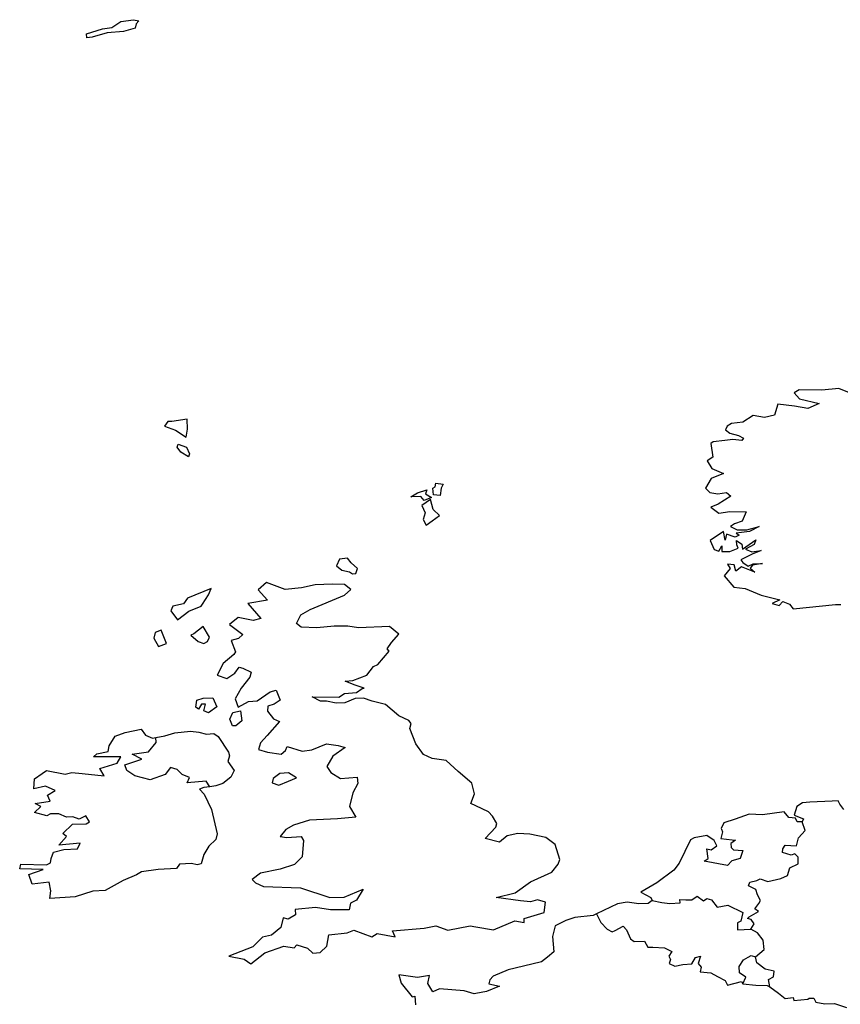
# Model space of a CAD drawing. Units: millimetres. Extents: x 961436 to 4640022, y -463048 to 1092198.
# Drawn here: x 2380607 to 2380978, y 187898 to 188342 of the extents above; entities that cross this region are included whole.
import ezdxf

# ---------------------------------------------------------------- set-up
doc = ezdxf.new("R2010")
doc.units = ezdxf.units.MM
doc.header["$MEASUREMENT"] = 0
doc.layers.add('POLITICAL_BOUNDARIES', color=41, linetype='CONTINUOUS')
doc.layers.add('SHORE', color=131, linetype='CONTINUOUS')

msp = doc.modelspace()

# ---------------------------------------------------------------- linework, layer by layer
at = {"layer": 'POLITICAL_BOUNDARIES', "linetype": 'Continuous'}
for p, q in [((2380665.53, 188011.64), (2380669, 188016)), ((2380669, 188016), (2380668.74, 188018.12)), ((2380658.17, 188010.68), (2380665.53, 188011.64)), ((2380654.78, 188005.86), (2380662.52, 188008.37)), ((2380662.52, 188008.37), (2380658.17, 188010.68)), ((2380655.69, 188003.36), (2380654.78, 188005.86)), ((2380659.3, 188000.85), (2380655.69, 188003.36)), ((2380675.33, 188004.7), (2380673.05, 188001.43)), ((2380678.34, 188003.74), (2380675.33, 188004.7)), ((2380680.69, 188001.43), (2380678.34, 188003.74)), ((2380666.3, 187999.12), (2380659.3, 188000.85)), ((2380673.05, 188001.43), (2380666.3, 187999.12)), ((2380683.96, 188000.08), (2380680.69, 188001.43)), ((2380682.86, 187997.77), (2380683.96, 188000.08)), ((2380691.56, 187998.43), (2380682.86, 187997.77)), ((2380693.16, 187995.98), (2380691.56, 187998.43)), ((2380961.85, 187976.18), (2380960.49, 187980.12)), ((2380958.75, 187972.93), (2380961.85, 187976.18)), ((2380957.98, 187969.31), (2380958.75, 187972.93)), ((2380951.56, 187966.36), (2380951.82, 187968.01)), ((2380951.82, 187968.01), (2380952.85, 187969.64)), ((2380952.85, 187969.64), (2380957.98, 187969.31)), ((2380955.53, 187965.15), (2380951.56, 187966.36)), ((2380957.22, 187965.7), (2380955.53, 187965.15)), ((2380958.67, 187964.17), (2380957.22, 187965.7)), ((2380958.64, 187961.22), (2380958.67, 187964.17)), ((2380953.78, 187955.97), (2380954.93, 187959.36)), ((2380954.93, 187959.36), (2380958.64, 187961.22)), ((2380936.87, 187952.91), (2380939.94, 187953.61)), ((2380939.94, 187953.61), (2380941.51, 187954.44)), ((2380941.51, 187954.44), (2380944.92, 187953.24)), ((2380944.92, 187953.24), (2380950.89, 187954.6)), ((2380950.89, 187954.6), (2380953.78, 187955.97)), ((2380936.25, 187951.28), (2380936.87, 187952.91)), ((2380939.62, 187949.64), (2380936.25, 187951.28)), ((2380940.36, 187947.26), (2380939.62, 187949.64)), ((2380892.79, 187944.6), (2380897.08, 187943.72)), ((2380905.42, 187943.65), (2380905.19, 187945.06)), ((2380905.19, 187945.06), (2380907.95, 187944.95)), ((2380907.95, 187944.95), (2380910.71, 187944.95)), ((2380910.71, 187944.95), (2380913.11, 187946.59)), ((2380913.11, 187946.59), (2380915.93, 187944.41)), ((2380915.93, 187944.41), (2380917.49, 187945.5)), ((2380917.49, 187945.5), (2380919.54, 187944.95)), ((2380919.54, 187944.95), (2380922.16, 187941.58)), ((2380941.73, 187944.63), (2380940.36, 187947.26)), ((2380940.88, 187943.29), (2380941.73, 187944.63)), ((2380897.08, 187943.72), (2380900.75, 187943.34)), ((2380900.75, 187943.34), (2380905.42, 187943.65)), ((2380922.16, 187941.58), (2380926.98, 187942.56)), ((2380926.98, 187942.56), (2380933.77, 187939.18)), ((2380939.07, 187940.81), (2380940.88, 187943.29)), ((2380940.81, 187939.73), (2380939.07, 187940.81)), ((2380867.73, 187938.67), (2380869.6, 187934.65)), ((2380932.77, 187935.37), (2380931.22, 187934.5)), ((2380933.77, 187939.18), (2380932.77, 187935.37)), ((2380935.85, 187936.46), (2380936.57, 187937.33)), ((2380937.48, 187936.13), (2380935.85, 187936.46)), ((2380936.57, 187937.33), (2380938.69, 187938.53)), ((2380938.77, 187934.18), (2380937.48, 187936.13)), ((2380938.69, 187938.53), (2380940.81, 187939.73)), ((2380869.6, 187934.65), (2380872.4, 187931.63)), ((2380872.4, 187931.63), (2380874.79, 187930.48)), ((2380874.79, 187930.48), (2380876.05, 187931.12)), ((2380876.05, 187931.12), (2380879.74, 187932.99)), ((2380879.74, 187932.99), (2380881.12, 187931.46)), ((2380881.12, 187931.46), (2380882.94, 187927.33)), ((2380931.22, 187934.5), (2380931.23, 187931.46)), ((2380931.23, 187931.46), (2380937.28, 187931.68)), ((2380937.28, 187931.68), (2380938.77, 187934.18)), ((2380940.38, 187930.08), (2380937.28, 187931.68)), ((2380882.94, 187927.33), (2380884.69, 187926.14)), ((2380942.92, 187926.8), (2380940.38, 187930.08)), ((2380943.25, 187922.58), (2380942.92, 187926.8)), ((2380884.69, 187926.14), (2380889.35, 187926.24)), ((2380889.35, 187926.24), (2380890.79, 187923.53)), ((2380890.79, 187923.53), (2380893.12, 187923.64)), ((2380893.12, 187923.64), (2380898.3, 187923.21)), ((2380898.3, 187923.21), (2380901.68, 187921.69)), ((2380939.46, 187919.19), (2380943.25, 187922.58)), ((2380901.68, 187921.69), (2380900.24, 187919.52)), ((2380900.24, 187919.52), (2380901.06, 187917.94)), ((2380901.06, 187917.94), (2380900.41, 187916.16)), ((2380910.65, 187916.05), (2380912.39, 187918.87)), ((2380912.39, 187918.87), (2380914.6, 187919.52)), ((2380914.6, 187919.52), (2380913.52, 187916.16)), ((2380932.05, 187914.89), (2380933.96, 187917.79)), ((2380933.96, 187917.79), (2380936.16, 187919.12)), ((2380936.16, 187919.12), (2380937.44, 187919.84)), ((2380937.44, 187919.84), (2380939.46, 187919.19)), ((2380940.02, 187916.48), (2380939.46, 187919.19)), ((2380900.41, 187916.16), (2380902.98, 187915.06)), ((2380902.98, 187915.06), (2380906.64, 187915.74)), ((2380906.64, 187915.74), (2380910.65, 187916.05)), ((2380913.52, 187916.16), (2380914.83, 187914.54)), ((2380914.83, 187914.54), (2380914.48, 187912.49)), ((2380932.19, 187911.95), (2380932.05, 187914.89)), ((2380943.72, 187913.68), (2380940.02, 187916.48)), ((2380947.91, 187912.81), (2380943.72, 187913.68)), ((2380914.48, 187912.49), (2380919.24, 187912.06)), ((2380919.24, 187912.06), (2380922.31, 187910.33)), ((2380922.31, 187910.33), (2380925.65, 187908.5)), ((2380934.98, 187910.11), (2380932.19, 187911.95)), ((2380933.76, 187906.99), (2380934.98, 187910.11)), ((2380945.28, 187908.93), (2380947.51, 187910.22)), ((2380945.95, 187905.75), (2380945.28, 187908.93)), ((2380947.51, 187910.22), (2380947.91, 187912.81)), ((2380925.65, 187908.5), (2380926.8, 187906.45)), ((2380926.8, 187906.45), (2380933.04, 187908.02)), ((2380933.04, 187908.02), (2380933.76, 187906.99)), ((2380933.76, 187906.99), (2380939.53, 187906.42)), ((2380939.53, 187906.42), (2380944.65, 187906.31)), ((2380944.65, 187906.31), (2380945.95, 187905.75)), ((2380945.95, 187905.75), (2380949.8, 187902.88)), ((2380949.8, 187902.88), (2380952.83, 187900.38)), ((2380952.83, 187900.38), (2380956.38, 187900.88)), ((2380956.38, 187900.88), (2380956.78, 187899.58)), ((2380956.78, 187899.58), (2380962.99, 187900.13)), ((2380962.99, 187900.13), (2380963.63, 187900.57)), ((2380963.63, 187900.57), (2380965.74, 187900.51)), ((2380965.74, 187900.51), (2380966.6, 187898.83)), ((2380966.6, 187898.83), (2380970.7, 187898.02)), ((2380970.7, 187898.02), (2380975, 187898.15)), ((2380975, 187898.15), (2380980.45, 187896.41))]:
    msp.add_line(p, q, dxfattribs=at)
at = {"layer": 'SHORE', "linetype": 'Continuous'}
for p, q in [((2380648.97, 188338.47), (2380653.05, 188341.29)), ((2380653.05, 188341.29), (2380658.7, 188342.06)), ((2380658.7, 188342.06), (2380661.1, 188341.54)), ((2380659.88, 188340.26), (2380659.4, 188338.21)), ((2380661.1, 188341.54), (2380659.88, 188340.26)), ((2380637.52, 188335.66), (2380644.65, 188337.96)), ((2380637.71, 188333.87), (2380637.52, 188335.66)), ((2380646.85, 188336.17), (2380640.03, 188334.13)), ((2380644.65, 188337.96), (2380648.97, 188338.47)), ((2380654.18, 188336.68), (2380646.85, 188336.17)), ((2380659.4, 188338.21), (2380654.18, 188336.68)), ((2380640.03, 188334.13), (2380637.71, 188333.87)), ((2380977.07, 188175.65), (2380969.42, 188174.93)), ((2380981.91, 188173.67), (2380977.07, 188175.65)), ((2380959.05, 188175.05), (2380956.92, 188173.77)), ((2380956.92, 188173.77), (2380959.32, 188170.94)), ((2380969.42, 188174.93), (2380959.05, 188175.05)), ((2380959.32, 188170.94), (2380968.22, 188168.83)), ((2380949.55, 188168.51), (2380947.94, 188163.56)), ((2380957.06, 188167.68), (2380949.55, 188168.51)), ((2380963.07, 188166.56), (2380957.06, 188167.68)), ((2380968.22, 188168.83), (2380963.07, 188166.56)), ((2380938.36, 188163.54), (2380933.76, 188160.42)), ((2380943.46, 188162.56), (2380938.36, 188163.54)), ((2380947.94, 188163.56), (2380943.46, 188162.56)), ((2380674.21, 188160.78), (2380672.71, 188158.66)), ((2380672.71, 188158.66), (2380677.61, 188156.84)), ((2380676.05, 188160.79), (2380674.21, 188160.78)), ((2380682.97, 188161.79), (2380676.05, 188160.79)), ((2380683.09, 188157.27), (2380682.97, 188161.79)), ((2380926.68, 188158.72), (2380925.8, 188157.03)), ((2380928.58, 188159.85), (2380926.68, 188158.72)), ((2380933.76, 188160.42), (2380928.58, 188159.85)), ((2380677.61, 188156.84), (2380682.41, 188153.75)), ((2380682.41, 188153.75), (2380683.09, 188157.27)), ((2380925.8, 188157.03), (2380927.85, 188155.5)), ((2380927.85, 188155.5), (2380931.68, 188154.44)), ((2380931.68, 188154.44), (2380933.97, 188153.23)), ((2380933.97, 188153.23), (2380933.23, 188152.24)), ((2380678.41, 188149.19), (2380678.92, 188150.58)), ((2380680.07, 188146.86), (2380678.41, 188149.19)), ((2380678.92, 188150.58), (2380682.65, 188149.19)), ((2380682.65, 188149.19), (2380684.05, 188146.16)), ((2380920.27, 188151.66), (2380919.31, 188150.82)), ((2380919.31, 188150.82), (2380920.11, 188144.64)), ((2380925.61, 188152.24), (2380920.27, 188151.66)), ((2380929.14, 188152.64), (2380925.61, 188152.24)), ((2380933.23, 188152.24), (2380929.14, 188152.64)), ((2380683.54, 188144.77), (2380680.07, 188146.86)), ((2380684.05, 188146.16), (2380683.54, 188144.77)), ((2380920.11, 188144.64), (2380917.65, 188142.95)), ((2380917.65, 188142.95), (2380919.68, 188139.59)), ((2380925.03, 188137.36), (2380919.46, 188134.97)), ((2380919.68, 188139.59), (2380925.03, 188137.36)), ((2380793.72, 188130.63), (2380794.91, 188131.32)), ((2380794.91, 188131.32), (2380795.2, 188132.94)), ((2380795.2, 188132.94), (2380798.51, 188132.48)), ((2380798.51, 188132.48), (2380797.62, 188130.63)), ((2380919.46, 188134.97), (2380916.89, 188130.63)), ((2380783.86, 188126.7), (2380786.84, 188128.55)), ((2380788.35, 188126.93), (2380783.86, 188126.7)), ((2380786.84, 188128.55), (2380791.02, 188129.94)), ((2380789.87, 188125.09), (2380788.35, 188126.93)), ((2380793.15, 188126.47), (2380789.87, 188125.09)), ((2380791.02, 188129.94), (2380790.44, 188128.09)), ((2380790.44, 188128.09), (2380793.15, 188126.47)), ((2380794.04, 188127.63), (2380793.72, 188130.63)), ((2380797.04, 188127.4), (2380794.04, 188127.63)), ((2380797.62, 188130.63), (2380797.04, 188127.4)), ((2380916.89, 188130.63), (2380918.8, 188128.68)), ((2380918.8, 188128.68), (2380922.39, 188128.13)), ((2380922.39, 188128.13), (2380926.4, 188128.69)), ((2380928.31, 188127.02), (2380922.52, 188123.39)), ((2380926.4, 188128.69), (2380928.31, 188127.02)), ((2380792.78, 188125.51), (2380788.85, 188122.86)), ((2380788.85, 188122.86), (2380790.34, 188119.52)), ((2380793.92, 188121.05), (2380792.78, 188125.51)), ((2380922.52, 188123.39), (2380919.21, 188122.13)), ((2380919.21, 188122.13), (2380922.87, 188119.35)), ((2380790.34, 188119.52), (2380789.48, 188116.6)), ((2380793.45, 188115.91), (2380796.84, 188118.42)), ((2380796.84, 188118.42), (2380793.92, 188121.05)), ((2380922.87, 188119.35), (2380927.78, 188120.19)), ((2380927.78, 188120.19), (2380935.17, 188120.07)), ((2380935.17, 188120.07), (2380933.4, 188115.83)), ((2380789.48, 188116.6), (2380790.78, 188113.97)), ((2380790.78, 188113.97), (2380793.45, 188115.91)), ((2380929.92, 188114.52), (2380928.15, 188113.33)), ((2380928.15, 188113.33), (2380931.17, 188111.9)), ((2380933.4, 188115.83), (2380929.92, 188114.52)), ((2380935.5, 188111.9), (2380941, 188113.33)), ((2380941, 188113.33), (2380936.69, 188111.07)), ((2380924.94, 188111.07), (2380919.02, 188107.03)), ((2380925.66, 188107.15), (2380924.94, 188111.07)), ((2380926.27, 188110), (2380925.66, 188107.15)), ((2380930.21, 188108.57), (2380926.27, 188110)), ((2380932.11, 188109.41), (2380930.21, 188108.57)), ((2380936.69, 188111.07), (2380930.62, 188110.36)), ((2380930.62, 188110.36), (2380932.11, 188109.41)), ((2380931.17, 188111.9), (2380935.5, 188111.9)), ((2380919.02, 188107.03), (2380920.82, 188102.99)), ((2380922.94, 188102.28), (2380924.29, 188104.65)), ((2380924.29, 188104.65), (2380924.16, 188102.16)), ((2380930.95, 188105.13), (2380930.9, 188107.03)), ((2380930.9, 188107.03), (2380933.28, 188105.48)), ((2380931.63, 188103.59), (2380930.95, 188105.13)), ((2380933.28, 188105.48), (2380933.61, 188103.11)), ((2380933.61, 188103.11), (2380939.56, 188107.39)), ((2380938.81, 188105.25), (2380934.84, 188103.11)), ((2380939.56, 188107.39), (2380938.81, 188105.25)), ((2380920.82, 188102.99), (2380922.94, 188102.28)), ((2380924.16, 188102.16), (2380927.86, 188102.16)), ((2380927.86, 188102.16), (2380931.63, 188103.59)), ((2380937.94, 188100.86), (2380932.72, 188098.37)), ((2380934.84, 188103.11), (2380937.69, 188101.92)), ((2380937.69, 188101.92), (2380942.04, 188102.52)), ((2380942.04, 188102.52), (2380937.94, 188100.86)), ((2380751.7, 188098.7), (2380750.37, 188095.67)), ((2380750.37, 188095.67), (2380752.76, 188093.61)), ((2380755.26, 188099.12), (2380751.7, 188098.7)), ((2380756.93, 188096.92), (2380755.26, 188099.12)), ((2380759.86, 188094.45), (2380756.93, 188096.92)), ((2380929.84, 188096.12), (2380926.78, 188096.35)), ((2380926.78, 188096.35), (2380927.91, 188094.46)), ((2380930.6, 188093.28), (2380929.84, 188096.12)), ((2380932.72, 188098.37), (2380933.73, 188097.18)), ((2380933.73, 188097.18), (2380936.1, 188095.53)), ((2380936.1, 188095.53), (2380938.3, 188096.47)), ((2380938.11, 188095.88), (2380936.96, 188094.58)), ((2380942.61, 188096.71), (2380938.11, 188095.88)), ((2380938.3, 188096.47), (2380942.61, 188096.71)), ((2380752.76, 188093.61), (2380756.16, 188092.93)), ((2380756.16, 188092.93), (2380757.61, 188091.97)), ((2380757.61, 188091.97), (2380759.03, 188092.25)), ((2380759.03, 188092.25), (2380759.86, 188094.45)), ((2380927.91, 188094.46), (2380925.28, 188091.15)), ((2380925.28, 188091.15), (2380929.6, 188085.95)), ((2380933.16, 188095.17), (2380930.6, 188093.28)), ((2380939.16, 188092.8), (2380933.16, 188095.17)), ((2380936.96, 188094.58), (2380939.16, 188092.8)), ((2380718.78, 188088.18), (2380715.03, 188084.74)), ((2380727.09, 188084.9), (2380718.78, 188088.18)), ((2380740.68, 188086.99), (2380734.51, 188085.74)), ((2380748.48, 188087.42), (2380740.68, 188086.99)), ((2380753.99, 188087.29), (2380748.48, 188087.42)), ((2380756.72, 188084.96), (2380753.99, 188087.29)), ((2380693.74, 188085.39), (2380683, 188081.11)), ((2380689.89, 188078.39), (2380692.49, 188082.5)), ((2380692.49, 188082.5), (2380693.74, 188085.39)), ((2380715.03, 188084.74), (2380719.14, 188080.22)), ((2380734.51, 188085.74), (2380727.09, 188084.9)), ((2380738.42, 188076.01), (2380753.96, 188082.35)), ((2380753.96, 188082.35), (2380756.72, 188084.96)), ((2380929.6, 188085.95), (2380934.76, 188085.48)), ((2380934.76, 188085.48), (2380941.91, 188082.41)), ((2380941.91, 188082.41), (2380950.32, 188080.29)), ((2380681.22, 188078.51), (2380676.51, 188077.4)), ((2380683, 188081.11), (2380681.22, 188078.51)), ((2380689.24, 188077.43), (2380689.89, 188078.39)), ((2380719.14, 188080.22), (2380710.37, 188078.7)), ((2380710.37, 188078.7), (2380716.18, 188071.86)), ((2380950.32, 188080.29), (2380946.87, 188078.64)), ((2380946.87, 188078.64), (2380950.16, 188077.69)), ((2380950.16, 188077.69), (2380951.8, 188079.58)), ((2380951.8, 188079.58), (2380954.77, 188078.4)), ((2380954.77, 188078.4), (2380956.46, 188076.28)), ((2380956.46, 188076.28), (2380975.46, 188078.16)), ((2380975.46, 188078.16), (2380977.89, 188078.16)), ((2380676.51, 188077.4), (2380675.59, 188075.35)), ((2380675.59, 188075.35), (2380678.5, 188071.25)), ((2380678.5, 188071.25), (2380683.72, 188075.22)), ((2380683.72, 188075.22), (2380689.24, 188077.43)), ((2380732.32, 188069.57), (2380734.28, 188073.54)), ((2380734.28, 188073.54), (2380738.42, 188076.01)), ((2380705.92, 188072.39), (2380702.03, 188069.24)), ((2380702.03, 188069.24), (2380708.07, 188064.61)), ((2380712.69, 188071.04), (2380705.92, 188072.39)), ((2380716.18, 188071.86), (2380712.69, 188071.04)), ((2380734.32, 188067.93), (2380732.32, 188069.57)), ((2380668.48, 188065.62), (2380667.95, 188063.03)), ((2380671.23, 188066.59), (2380668.48, 188065.62)), ((2380673.56, 188060.59), (2380671.23, 188066.59)), ((2380685.93, 188064.97), (2380684.57, 188064.29)), ((2380684.57, 188064.29), (2380687.89, 188061.57)), ((2380690.14, 188068.26), (2380685.93, 188064.97)), ((2380693.05, 188063.49), (2380690.14, 188068.26)), ((2380708.07, 188064.61), (2380706.06, 188062.83)), ((2380741.37, 188067.67), (2380734.32, 188067.93)), ((2380749.27, 188068.37), (2380741.37, 188067.67)), ((2380755.43, 188068.38), (2380749.27, 188068.37)), ((2380760.21, 188067.71), (2380755.43, 188068.38)), ((2380774.28, 188068.28), (2380760.21, 188067.71)), ((2380778.39, 188064.88), (2380774.28, 188068.28)), ((2380775.13, 188061.05), (2380778.39, 188064.88)), ((2380667.95, 188063.03), (2380669.96, 188059.22)), ((2380669.96, 188059.22), (2380673.56, 188060.59)), ((2380687.89, 188061.57), (2380690.4, 188060.62)), ((2380690.4, 188060.62), (2380692.11, 188061.44)), ((2380692.11, 188061.44), (2380693.05, 188063.49)), ((2380706.06, 188062.83), (2380702.76, 188062)), ((2380702.76, 188062), (2380704.78, 188056.83)), ((2380773.22, 188058.14), (2380775.13, 188061.05)), ((2380703.97, 188055.6), (2380699.11, 188051.51)), ((2380704.78, 188056.83), (2380703.97, 188055.6)), ((2380769.02, 188051.19), (2380774.11, 188057.13)), ((2380774.11, 188057.13), (2380773.22, 188058.14)), ((2380699.11, 188051.51), (2380696.42, 188046.34)), ((2380766.99, 188050.19), (2380769.02, 188051.19)), ((2380700.85, 188044.85), (2380704.4, 188047.17)), ((2380704.4, 188047.17), (2380706.36, 188049.89)), ((2380706.36, 188049.89), (2380708.12, 188049.49)), ((2380708.12, 188049.49), (2380711.87, 188047.73)), ((2380711.87, 188047.73), (2380711.28, 188045.42)), ((2380763.94, 188046.26), (2380766.99, 188050.19)), ((2380696.42, 188046.34), (2380700.85, 188044.85)), ((2380711.28, 188045.42), (2380707.35, 188040.39)), ((2380754.24, 188043.58), (2380757.68, 188043.92)), ((2380758.3, 188041.9), (2380754.24, 188043.58)), ((2380757.68, 188043.92), (2380763.94, 188046.26)), ((2380707.35, 188040.39), (2380704.63, 188035.64)), ((2380714.59, 188034.71), (2380720.32, 188038.79)), ((2380720.32, 188038.79), (2380723.07, 188039.47)), ((2380723.07, 188039.47), (2380724.82, 188035)), ((2380751.42, 188036.32), (2380753.89, 188038.09)), ((2380753.89, 188038.09), (2380759.38, 188038.55)), ((2380762.87, 188040.41), (2380758.3, 188041.9)), ((2380759.38, 188038.55), (2380761.83, 188040.27)), ((2380761.83, 188040.27), (2380762.87, 188040.41)), ((2380686.91, 188031.83), (2380687.32, 188034.97)), ((2380687.32, 188034.97), (2380690.14, 188035.86)), ((2380689.42, 188033.17), (2380688.11, 188030.93)), ((2380691.15, 188033.17), (2380689.42, 188033.17)), ((2380690.14, 188035.86), (2380694.45, 188036.09)), ((2380690.44, 188030.26), (2380691.15, 188033.17)), ((2380694.45, 188036.09), (2380696.37, 188032.05)), ((2380704.63, 188035.64), (2380705.88, 188031.85)), ((2380705.88, 188031.85), (2380710.62, 188034.43)), ((2380710.62, 188034.43), (2380714.59, 188034.71)), ((2380722.12, 188033.24), (2380719.39, 188032.29)), ((2380724.82, 188035), (2380722.12, 188033.24)), ((2380743.03, 188034.54), (2380739.39, 188036.55)), ((2380739.39, 188036.55), (2380751.42, 188036.32)), ((2380745.74, 188034.54), (2380743.03, 188034.54)), ((2380750.17, 188033.7), (2380745.74, 188034.54)), ((2380754.06, 188033.76), (2380750.17, 188033.7)), ((2380758.73, 188035.76), (2380754.06, 188033.76)), ((2380762.44, 188035.99), (2380758.73, 188035.76)), ((2380766.48, 188034.54), (2380762.44, 188035.99)), ((2380772.39, 188033.06), (2380766.48, 188034.54)), ((2380778.45, 188027.97), (2380772.39, 188033.06)), ((2380688.11, 188030.93), (2380686.91, 188031.83)), ((2380692.49, 188029.37), (2380690.44, 188030.26)), ((2380696.37, 188032.05), (2380692.49, 188029.37)), ((2380702.17, 188026.39), (2380703.51, 188029.41)), ((2380703.51, 188029.41), (2380706.93, 188030.2)), ((2380706.93, 188030.2), (2380707.64, 188025.7)), ((2380719.39, 188032.29), (2380719.13, 188030.12)), ((2380719.13, 188030.12), (2380721.88, 188026.61)), ((2380703.32, 188023.46), (2380702.17, 188026.39)), ((2380707.64, 188025.7), (2380704.88, 188023.43)), ((2380724.52, 188025.4), (2380719.09, 188019.05)), ((2380721.88, 188026.61), (2380724.52, 188025.4)), ((2380782.91, 188025.92), (2380778.45, 188027.97)), ((2380783.97, 188024.44), (2380782.91, 188025.92)), ((2380783.37, 188022.29), (2380783.97, 188024.44)), ((2380650.38, 188018.75), (2380654.92, 188020.38)), ((2380654.92, 188020.38), (2380662.16, 188021.9)), ((2380662.16, 188021.9), (2380664.14, 188019.18)), ((2380672.78, 188018.93), (2380677.35, 188020.28)), ((2380677.35, 188020.28), (2380684.38, 188020.97)), ((2380684.38, 188020.97), (2380688.2, 188020.58)), ((2380688.2, 188020.58), (2380691.7, 188019.64)), ((2380691.7, 188019.64), (2380694.96, 188020.05)), ((2380694.96, 188020.05), (2380696.92, 188018.7)), ((2380704.88, 188023.43), (2380703.32, 188023.46)), ((2380786.17, 188015.28), (2380783.37, 188022.29)), ((2380647.76, 188014.44), (2380650.38, 188018.75)), ((2380664.14, 188019.18), (2380667.33, 188017.84)), ((2380667.33, 188017.84), (2380668.74, 188018.12)), ((2380668.74, 188018.12), (2380672.78, 188018.93)), ((2380696.92, 188018.7), (2380701.59, 188011.59)), ((2380715.95, 188015.81), (2380715.06, 188012.73)), ((2380719.09, 188019.05), (2380715.95, 188015.81)), ((2380739.13, 188012.64), (2380745.75, 188015.33)), ((2380745.75, 188015.33), (2380751.11, 188014.54)), ((2380789.51, 188010.45), (2380786.17, 188015.28)), ((2380640.7, 188009.52), (2380642.09, 188010.87)), ((2380642.09, 188010.87), (2380647.21, 188011.84)), ((2380647.21, 188011.84), (2380647.76, 188014.44)), ((2380701.59, 188011.59), (2380702.01, 188009.98)), ((2380715.06, 188012.73), (2380719.24, 188011.53)), ((2380719.24, 188011.53), (2380725.29, 188010.6)), ((2380725.29, 188010.6), (2380727.28, 188012.35)), ((2380727.28, 188012.35), (2380728.07, 188014.09)), ((2380728.07, 188014.09), (2380734.86, 188012.09)), ((2380734.86, 188012.09), (2380739.13, 188012.64)), ((2380754.24, 188013.61), (2380748.68, 188009.71)), ((2380751.11, 188014.54), (2380754.24, 188013.61)), ((2380653.06, 188009.52), (2380640.7, 188009.52)), ((2380643.55, 188004.13), (2380651.28, 188006.63)), ((2380651.28, 188006.63), (2380653.06, 188009.52)), ((2380702.01, 188009.98), (2380701.29, 188007.3)), ((2380701.29, 188007.3), (2380704.06, 188003.29)), ((2380748.68, 188009.71), (2380745.9, 188005.14)), ((2380793.45, 188008.75), (2380789.51, 188010.45)), ((2380799.88, 188007.79), (2380793.45, 188008.75)), ((2380805.19, 188002.85), (2380799.88, 188007.79)), ((2380617.51, 188001.92), (2380619.45, 188003.36)), ((2380619.45, 188003.36), (2380627.8, 188001.67)), ((2380627.8, 188001.67), (2380630.83, 188002.35)), ((2380630.83, 188002.35), (2380635.57, 188002.01)), ((2380635.57, 188002.01), (2380645.49, 188000.9)), ((2380645.49, 188000.9), (2380643.55, 188004.13)), ((2380704.06, 188003.29), (2380702.66, 188000.34)), ((2380728.71, 188002.17), (2380724.78, 188001.89)), ((2380732.21, 188000.03), (2380728.71, 188002.17)), ((2380745.9, 188005.14), (2380747.7, 188002.34)), ((2380747.7, 188002.34), (2380752.06, 187999.67)), ((2380811.38, 187997.51), (2380805.19, 188002.85)), ((2380613.72, 187995.08), (2380614.09, 187999.51)), ((2380614.09, 187999.51), (2380617.51, 188001.92)), ((2380702.66, 188000.34), (2380699.04, 187997.39)), ((2380721.79, 187999.74), (2380721.35, 187997.74)), ((2380721.35, 187997.74), (2380724.3, 187996.67)), ((2380724.78, 188001.89), (2380721.79, 187999.74)), ((2380724.3, 187996.67), (2380728.67, 187998.55)), ((2380728.67, 187998.55), (2380732.21, 188000.03)), ((2380752.06, 187999.67), (2380759.57, 188000.22)), ((2380759.57, 188000.22), (2380759.98, 187997.41)), ((2380812.59, 187992.83), (2380811.38, 187997.51)), ((2380619.03, 187996.24), (2380613.72, 187995.08)), ((2380623.36, 187994.31), (2380619.03, 187996.24)), ((2380619.84, 187992.2), (2380623.36, 187994.31)), ((2380690.42, 187995.64), (2380688.42, 187994.83)), ((2380688.42, 187994.83), (2380690.59, 187992.56)), ((2380693.16, 187995.98), (2380690.42, 187995.64)), ((2380695.85, 187996.32), (2380693.16, 187995.98)), ((2380699.04, 187997.39), (2380695.85, 187996.32)), ((2380757.7, 187993.26), (2380756.15, 187987.12)), ((2380759.98, 187997.41), (2380757.7, 187993.26)), ((2380614.26, 187988.36), (2380621.1, 187989.49)), ((2380621.1, 187989.49), (2380619.84, 187992.2)), ((2380690.59, 187992.56), (2380693.84, 187985.63)), ((2380810.9, 187988.42), (2380812.59, 187992.83)), ((2380960.6, 187988.68), (2380958.03, 187987.05)), ((2380963.94, 187988.93), (2380960.6, 187988.68)), ((2380974.01, 187989.49), (2380963.94, 187988.93)), ((2380976.66, 187989.59), (2380974.01, 187989.49)), ((2380977.51, 187988.16), (2380976.66, 187989.59)), ((2380614.09, 187984.33), (2380616.87, 187987.08)), ((2380619.59, 187982.79), (2380614.09, 187984.33)), ((2380616.87, 187987.08), (2380614.26, 187988.36)), ((2380693.84, 187985.63), (2380696.43, 187974.71)), ((2380756.15, 187987.12), (2380759, 187982.19)), ((2380813.21, 187987.31), (2380810.9, 187988.42)), ((2380818.91, 187984.57), (2380813.21, 187987.31)), ((2380820.78, 187982.71), (2380818.91, 187984.57)), ((2380952.3, 187984.64), (2380942.5, 187983.28)), ((2380954.51, 187982.16), (2380952.3, 187984.64)), ((2380958.03, 187987.05), (2380956.9, 187983.18)), ((2380979.26, 187985.72), (2380977.51, 187988.16)), ((2380621.23, 187983.75), (2380619.59, 187982.79)), ((2380624.95, 187983.76), (2380621.23, 187983.75)), ((2380628.47, 187982.17), (2380624.95, 187983.76)), ((2380631.34, 187982.44), (2380628.47, 187982.17)), ((2380634.12, 187981.26), (2380631.34, 187982.44)), ((2380637.25, 187982.85), (2380634.12, 187981.26)), ((2380638.82, 187980.06), (2380637.25, 187982.85)), ((2380637.35, 187979.25), (2380638.82, 187980.06)), ((2380738.15, 187980.95), (2380730.94, 187978.67)), ((2380750.7, 187981.5), (2380738.15, 187980.95)), ((2380759, 187982.19), (2380750.7, 187981.5)), ((2380822.64, 187979.38), (2380820.78, 187982.71)), ((2380930.23, 187981.4), (2380925.08, 187979.62)), ((2380936.61, 187983.54), (2380930.23, 187981.4)), ((2380942.5, 187983.28), (2380936.61, 187983.54)), ((2380957.47, 187981.75), (2380954.51, 187982.16)), ((2380956.9, 187983.18), (2380961.08, 187981.45)), ((2380958.15, 187980.12), (2380957.47, 187981.75)), ((2380960.49, 187980.12), (2380958.15, 187980.12)), ((2380961.08, 187981.45), (2380960.49, 187980.12)), ((2380626.77, 187974.94), (2380631.1, 187979.15)), ((2380631.1, 187979.15), (2380637.35, 187979.25)), ((2380727.45, 187976.66), (2380724.86, 187973.46)), ((2380730.94, 187978.67), (2380727.45, 187976.66)), ((2380817.4, 187972.58), (2380822.3, 187977.65)), ((2380822.3, 187977.65), (2380822.64, 187979.38)), ((2380924.45, 187975.6), (2380923.8, 187972.65)), ((2380925.08, 187979.62), (2380923.93, 187977.07)), ((2380923.93, 187977.07), (2380924.14, 187976.77)), ((2380924.14, 187976.77), (2380924.45, 187975.6)), ((2380624.97, 187969.58), (2380628.46, 187973.51)), ((2380628.46, 187973.51), (2380626.77, 187974.94)), ((2380695.87, 187972.18), (2380692.64, 187969.11)), ((2380696.43, 187974.71), (2380695.87, 187972.18)), ((2380724.86, 187973.46), (2380727.92, 187973.07)), ((2380727.92, 187973.07), (2380734.34, 187973.48)), ((2380734.34, 187973.48), (2380735.41, 187971.75)), ((2380735.41, 187971.75), (2380734.82, 187964.31)), ((2380823.82, 187970.99), (2380817.4, 187972.58)), ((2380827.38, 187973.79), (2380823.82, 187970.99)), ((2380832.12, 187974.87), (2380827.38, 187973.79)), ((2380837.54, 187974.61), (2380832.12, 187974.87)), ((2380844.81, 187973.03), (2380837.54, 187974.61)), ((2380849, 187969.85), (2380844.81, 187973.03)), ((2380910.11, 187971.96), (2380905.03, 187961.45)), ((2380911.66, 187972.89), (2380910.11, 187971.96)), ((2380917.46, 187973.97), (2380911.66, 187972.89)), ((2380920.75, 187971.71), (2380917.46, 187973.97)), ((2380921.98, 187969.3), (2380920.75, 187971.71)), ((2380923.8, 187972.65), (2380928.81, 187972.04)), ((2380930.36, 187971.84), (2380928.23, 187970.42)), ((2380928.81, 187972.04), (2380930.36, 187971.84)), ((2380621.61, 187963.66), (2380622.57, 187966.45)), ((2380622.57, 187966.45), (2380627.21, 187967.66)), ((2380634.6, 187970.46), (2380624.97, 187969.58)), ((2380627.21, 187967.66), (2380633.43, 187967.93)), ((2380633.43, 187967.93), (2380634.6, 187970.46)), ((2380692.64, 187969.11), (2380690.47, 187965.39)), ((2380851.12, 187963.07), (2380849, 187969.85)), ((2380918, 187963.52), (2380917.41, 187967.98)), ((2380917.41, 187967.98), (2380919.45, 187967.47)), ((2380919.45, 187967.47), (2380921.98, 187969.3)), ((2380928.23, 187970.42), (2380928.4, 187968.59)), ((2380928.4, 187968.59), (2380929.51, 187967.47)), ((2380929.51, 187967.47), (2380933.63, 187967.27)), ((2380933.63, 187967.27), (2380932.43, 187963.52)), ((2380621.26, 187961.67), (2380621.61, 187963.66)), ((2380690.47, 187965.39), (2380689.17, 187961.13)), ((2380734.82, 187964.31), (2380731.39, 187960.85)), ((2380850.42, 187961.08), (2380851.12, 187963.07)), ((2380916.28, 187962.4), (2380918, 187963.52)), ((2380926.75, 187960.38), (2380916.28, 187962.4)), ((2380928.77, 187962.5), (2380926.75, 187960.38)), ((2380932.43, 187963.52), (2380928.77, 187962.5)), ((2380607.34, 187958.88), (2380607.9, 187960.98)), ((2380618.01, 187958.69), (2380607.34, 187958.88)), ((2380607.9, 187960.98), (2380619.47, 187960.73)), ((2380611.41, 187956.4), (2380618.01, 187958.69)), ((2380619.47, 187960.73), (2380621.26, 187961.67)), ((2380669.84, 187958.69), (2380662.27, 187957.5)), ((2380678.05, 187959.07), (2380669.84, 187958.69)), ((2380679.41, 187960.98), (2380678.05, 187959.07)), ((2380684.95, 187961.26), (2380679.41, 187960.98)), ((2380687.5, 187960.73), (2380684.95, 187961.26)), ((2380689.17, 187961.13), (2380687.5, 187960.73)), ((2380724.91, 187958.71), (2380716.06, 187956.97)), ((2380731.39, 187960.85), (2380724.91, 187958.71)), ((2380847.53, 187957.36), (2380850.42, 187961.08)), ((2380902.58, 187958.26), (2380894.85, 187952.68)), ((2380905.03, 187961.45), (2380902.58, 187958.26)), ((2380612.95, 187952.01), (2380611.41, 187956.4)), ((2380654.11, 187953.64), (2380645.98, 187949.15)), ((2380660.05, 187956.21), (2380654.11, 187953.64)), ((2380662.27, 187957.5), (2380660.05, 187956.21)), ((2380716.06, 187956.97), (2380712.31, 187954.05)), ((2380712.31, 187954.05), (2380713.72, 187952.59)), ((2380831.01, 187948.05), (2380837.91, 187953.1)), ((2380837.91, 187953.1), (2380847.53, 187957.36)), ((2380620.58, 187952.91), (2380612.95, 187952.01)), ((2380621.38, 187948.94), (2380620.58, 187952.91)), ((2380620.91, 187945.54), (2380621.38, 187948.94)), ((2380640.33, 187948.84), (2380632.42, 187946.3)), ((2380645.98, 187949.15), (2380640.33, 187948.84)), ((2380713.72, 187952.59), (2380717.31, 187950.88)), ((2380717.31, 187950.88), (2380734.1, 187950.38)), ((2380734.1, 187950.38), (2380747.3, 187946.04)), ((2380753.83, 187946.18), (2380762.28, 187949.72)), ((2380762.28, 187949.72), (2380759.39, 187944.72)), ((2380894.85, 187952.68), (2380887.69, 187948.43)), ((2380632.42, 187946.3), (2380620.91, 187945.54)), ((2380747.3, 187946.04), (2380753.83, 187946.18)), ((2380759.39, 187944.72), (2380756.62, 187943.44)), ((2380822.37, 187945.92), (2380831.01, 187948.05)), ((2380833.37, 187944.41), (2380822.37, 187945.92)), ((2380837.89, 187944.02), (2380833.37, 187944.41)), ((2380841.07, 187944.95), (2380837.89, 187944.02)), ((2380844.58, 187943.9), (2380841.07, 187944.95)), ((2380887.69, 187948.43), (2380892.16, 187946.05)), ((2380892.79, 187944.6), (2380890.91, 187943.27)), ((2380892.16, 187946.05), (2380892.79, 187944.6)), ((2380740.78, 187941.54), (2380731.67, 187940.59)), ((2380731.67, 187940.59), (2380731.74, 187938.12)), ((2380747.63, 187940.47), (2380740.78, 187941.54)), ((2380755.97, 187940.4), (2380747.63, 187940.47)), ((2380756.62, 187943.44), (2380755.97, 187940.4)), ((2380843.99, 187939.26), (2380844.58, 187943.9)), ((2380877.19, 187943.11), (2380867.73, 187938.67)), ((2380881.56, 187943.92), (2380877.19, 187943.11)), ((2380886.73, 187943.13), (2380881.56, 187943.92)), ((2380890.91, 187943.27), (2380886.73, 187943.13)), ((2380726.26, 187936.79), (2380725.2, 187932.42)), ((2380728.44, 187936.22), (2380726.26, 187936.79)), ((2380731.74, 187938.12), (2380728.44, 187936.22)), ((2380821.12, 187931.47), (2380830.74, 187935.46)), ((2380830.74, 187935.46), (2380835.05, 187934.7)), ((2380835.01, 187936.48), (2380843.99, 187939.26)), ((2380835.05, 187934.7), (2380835.01, 187936.48)), ((2380853.76, 187935.54), (2380849.07, 187933.28)), ((2380857.89, 187936.98), (2380853.76, 187935.54)), ((2380866.14, 187937.8), (2380857.89, 187936.98)), ((2380867.73, 187938.67), (2380866.14, 187937.8)), ((2380725.2, 187932.42), (2380720.98, 187928.93)), ((2380755.07, 187929.99), (2380758.07, 187931.28)), ((2380758.07, 187931.28), (2380766.28, 187928.24)), ((2380775.58, 187930.9), (2380789.84, 187932.17)), ((2380776.81, 187928.24), (2380775.58, 187930.9)), ((2380789.84, 187932.17), (2380795.22, 187933.18)), ((2380795.22, 187933.18), (2380800.51, 187931.28)), ((2380800.51, 187931.28), (2380810.57, 187933.18)), ((2380810.57, 187933.18), (2380813.21, 187932.75)), ((2380813.21, 187932.75), (2380821.12, 187931.47)), ((2380849.07, 187933.28), (2380847.85, 187928.4)), ((2380716.95, 187928.05), (2380712.53, 187923.77)), ((2380720.98, 187928.93), (2380716.95, 187928.05)), ((2380746.02, 187924.07), (2380746.86, 187929.19)), ((2380746.86, 187929.19), (2380755.07, 187929.99)), ((2380766.28, 187928.24), (2380768.65, 187929.76)), ((2380768.65, 187929.76), (2380776.81, 187928.24)), ((2380847.85, 187928.4), (2380848.33, 187921.42)), ((2380712.53, 187923.77), (2380701.73, 187919.53)), ((2380717.95, 187921.09), (2380726.48, 187924)), ((2380726.48, 187924), (2380731.22, 187923.32)), ((2380731.22, 187923.32), (2380732.43, 187924.67)), ((2380732.43, 187924.67), (2380737.2, 187923.13)), ((2380737.2, 187923.13), (2380739.65, 187920.85)), ((2380742.99, 187921.23), (2380746.02, 187924.07)), ((2380701.73, 187919.53), (2380708.7, 187918.2)), ((2380708.7, 187918.2), (2380711.64, 187916.12)), ((2380711.64, 187916.12), (2380717.95, 187921.09)), ((2380739.65, 187920.85), (2380742.99, 187921.23)), ((2380845.61, 187919.04), (2380842.78, 187916.93)), ((2380848.33, 187921.42), (2380845.61, 187919.04)), ((2380827.86, 187913.36), (2380821.07, 187910.46)), ((2380834.66, 187914.99), (2380827.86, 187913.36)), ((2380842.78, 187916.93), (2380834.66, 187914.99)), ((2380786.8, 187909.9), (2380778.46, 187911.03)), ((2380778.46, 187911.03), (2380779.46, 187907.37)), ((2380792.27, 187910.84), (2380786.8, 187909.9)), ((2380791.51, 187907.26), (2380792.27, 187910.84)), ((2380819.59, 187908.89), (2380819.09, 187907.06)), ((2380821.07, 187910.46), (2380819.59, 187908.89)), ((2380779.46, 187907.37), (2380784.51, 187901.24)), ((2380793.74, 187903.5), (2380791.51, 187907.26)), ((2380796.82, 187904.81), (2380793.74, 187903.5)), ((2380807.99, 187903.87), (2380796.82, 187904.81)), ((2380823.9, 187905.94), (2380817.94, 187903.52)), ((2380819.09, 187907.06), (2380823.9, 187905.94)), ((2380784.51, 187901.24), (2380785.69, 187901.42)), ((2380785.69, 187901.42), (2380786.02, 187897.57)), ((2380812.5, 187902.55), (2380807.99, 187903.87)), ((2380813.21, 187902.68), (2380812.5, 187902.55)), ((2380817.94, 187903.52), (2380813.21, 187902.68))]:
    msp.add_line(p, q, dxfattribs=at)

doc.saveas('drawing.dxf')
